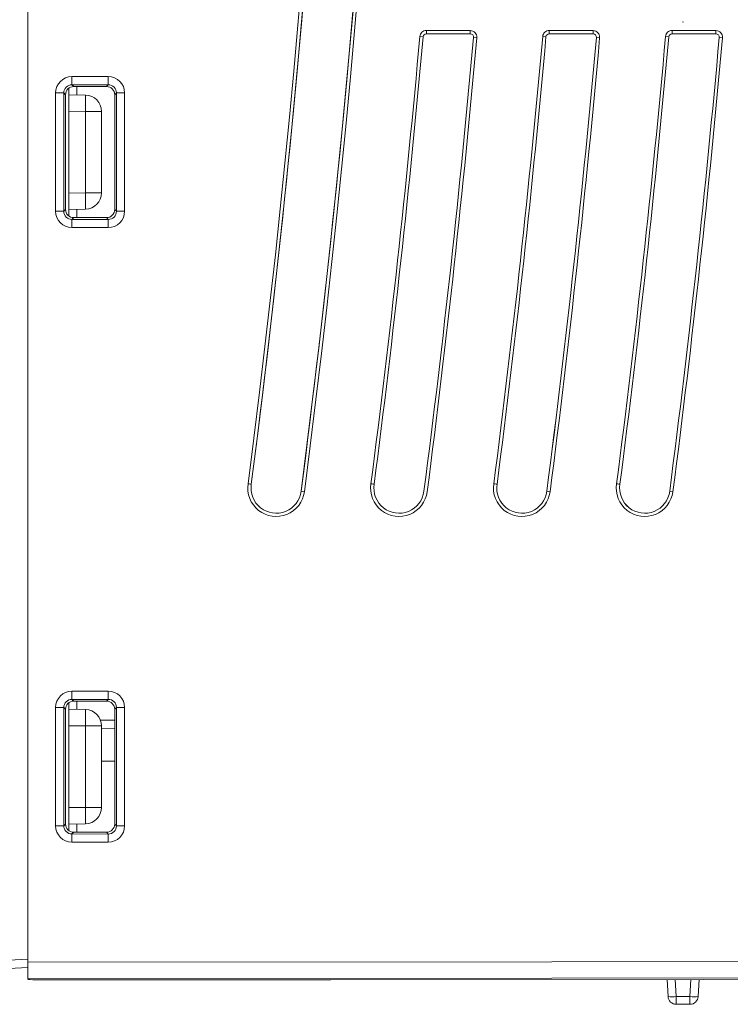
# Model space of a CAD drawing. Units: centimetres. Extents: x -10.5 to 10.5, y -6.4 to 6.4.
# Drawn here: x 5.2 to 7.3, y -6.4 to -3.5 of the extents above; entities that cross this region are included whole.
import ezdxf

# ---------------------------------------------------------------- set-up
doc = ezdxf.new("R2010")
doc.units = ezdxf.units.CM
doc.header["$MEASUREMENT"] = 0

msp = doc.modelspace()

# ---------------------------------------------------------------- linework, layer by layer
at = {"color": 3, "lineweight": 9}
for points in [[(5.23984, -6.22236), (5.23984, -6.22236), (5.23984, 5.04596), (5.23984, 5.04596)], [(5.23984, -6.22236), (5.23984, -6.22236), (5.23984, 5.04596), (5.23984, 5.04596)], [(5.23984, 5.01891), (5.23984, 5.01891), (5.23984, -6.23013), (5.23984, -6.23013)], [(5.87577, -4.84975), (6.24016, -2.03157), (6.24017, 0.82181), (5.87579, 3.63999)], [(5.88513, -4.85107), (6.24965, -2.03201), (6.24966, 0.82225), (5.88516, 3.64131)], [(6.0289, -4.87143), (6.39536, -2.03887), (6.39537, 0.8291), (6.02893, 3.66167)], [(6.03828, -4.87264), (6.40484, -2.03927), (6.40485, 0.82951), (6.03831, 3.66288)], [(5.88514, -4.85107), (6.02691, -3.75466), (6.11368, -2.65183), (6.14513, -1.54673)], [(6.0289, -4.87143), (6.17144, -3.76964), (6.25868, -2.66139), (6.29029, -1.55086)], [(6.39063, -3.54152), (6.39063, -3.54152), (6.51741, -3.54152), (6.51741, -3.54152)], [(6.39063, -3.55098), (6.39063, -3.55098), (6.39063, -3.54152), (6.39063, -3.54152)], [(6.51741, -3.55098), (6.51741, -3.55098), (6.39063, -3.55098), (6.39063, -3.55098)], [(6.51741, -3.55098), (6.51741, -3.55098), (6.51741, -3.54152), (6.51741, -3.54152)], [(6.74541, -3.54152), (6.74541, -3.54152), (6.87219, -3.54152), (6.87219, -3.54152)], [(6.74541, -3.54152), (6.74541, -3.54152), (6.74541, -3.55098), (6.74541, -3.55098)], [(6.87219, -3.55098), (6.87219, -3.55098), (6.74541, -3.55098), (6.74541, -3.55098)], [(6.87219, -3.54152), (6.87219, -3.54152), (6.87219, -3.55098), (6.87219, -3.55098)], [(7.10019, -3.54152), (7.10019, -3.54152), (7.22697, -3.54152), (7.22697, -3.54152)], [(7.10019, -3.55098), (7.10019, -3.55098), (7.10019, -3.54152), (7.10019, -3.54152)], [(7.22697, -3.55098), (7.22697, -3.55098), (7.10019, -3.55098), (7.10019, -3.55098)], [(7.22697, -3.55098), (7.22697, -3.55098), (7.22697, -3.54152), (7.22697, -3.54152)], [(6.23054, -4.84975), (6.28606, -4.42038), (6.33315, -3.98997), (6.37178, -3.55875)], [(6.23991, -4.85107), (6.29545, -4.42155), (6.34256, -3.99097), (6.38121, -3.55959)], [(6.23991, -4.85107), (6.29545, -4.42155), (6.34256, -3.99097), (6.38121, -3.55959)], [(6.38121, -3.55959), (6.38121, -3.55959), (6.37178, -3.55875), (6.37178, -3.55875)], [(6.38121, -3.55959), (6.38121, -3.55959), (6.38121, -3.55959), (6.38121, -3.55959)], [(6.38368, -4.87143), (6.44005, -4.4357), (6.48778, -3.9989), (6.52684, -3.56128)], [(6.38368, -4.87143), (6.44005, -4.4357), (6.48778, -3.9989), (6.52684, -3.56128)], [(6.39306, -4.87264), (6.44945, -4.43679), (6.49719, -3.99986), (6.53626, -3.56212)], [(6.53626, -3.56212), (6.53626, -3.56212), (6.52684, -3.56128), (6.52684, -3.56128)], [(6.52684, -3.56128), (6.52684, -3.56128), (6.52684, -3.56128), (6.52684, -3.56128)], [(6.58532, -4.84975), (6.64084, -4.42038), (6.68793, -3.98997), (6.72656, -3.55875)], [(6.59469, -4.85107), (6.65023, -4.42155), (6.69733, -3.99097), (6.73598, -3.55959)], [(6.59469, -4.85107), (6.65023, -4.42155), (6.69734, -3.99097), (6.73599, -3.55959)], [(6.73598, -3.55959), (6.73598, -3.55959), (6.72656, -3.55875), (6.72656, -3.55875)], [(6.73599, -3.55959), (6.73599, -3.55959), (6.73598, -3.55959), (6.73598, -3.55959)], [(6.73845, -4.87143), (6.79482, -4.4357), (6.84255, -3.9989), (6.88162, -3.56128)], [(6.73846, -4.87143), (6.79483, -4.4357), (6.84256, -3.9989), (6.88162, -3.56128)], [(6.74784, -4.87264), (6.80422, -4.43679), (6.85197, -3.99986), (6.89104, -3.56212)], [(6.89104, -3.56212), (6.89104, -3.56212), (6.88162, -3.56128), (6.88162, -3.56128)], [(6.88162, -3.56128), (6.88162, -3.56128), (6.88162, -3.56128), (6.88162, -3.56128)], [(6.9401, -4.84975), (6.99561, -4.42038), (7.0427, -3.98997), (7.08134, -3.55875)], [(6.94946, -4.85107), (7.005, -4.42155), (7.05211, -3.99097), (7.09076, -3.55959)], [(6.94947, -4.85107), (7.00501, -4.42155), (7.05211, -3.99097), (7.09076, -3.55959)], [(7.09076, -3.55959), (7.09076, -3.55959), (7.08134, -3.55875), (7.08134, -3.55875)], [(7.09076, -3.55959), (7.09076, -3.55959), (7.09076, -3.55959), (7.09076, -3.55959)], [(7.09323, -4.87143), (7.1496, -4.4357), (7.19733, -3.9989), (7.2364, -3.56128)], [(7.09323, -4.87143), (7.1496, -4.4357), (7.19733, -3.9989), (7.23639, -3.56128)], [(7.10261, -4.87264), (7.159, -4.43679), (7.20675, -3.99986), (7.24582, -3.56212)], [(7.2364, -3.56128), (7.2364, -3.56128), (7.23639, -3.56128), (7.23639, -3.56128)], [(7.24582, -3.56212), (7.24582, -3.56212), (7.2364, -3.56128), (7.2364, -3.56128)], [(5.36717, -3.67447), (5.34106, -3.67449), (5.31995, -3.69561), (5.31995, -3.72171)], [(5.36717, -3.67447), (5.36717, -3.67447), (5.47205, -3.67443), (5.47205, -3.67443)], [(5.36717, -3.67447), (5.36717, -3.67447), (5.36718, -3.69809), (5.36718, -3.69809)], [(5.51931, -3.72166), (5.51931, -3.69555), (5.49817, -3.67441), (5.47205, -3.67443)], [(5.47206, -3.69805), (5.47206, -3.69805), (5.47205, -3.67443), (5.47205, -3.67443)], [(5.31995, -4.06307), (5.31995, -4.06307), (5.31995, -3.72171), (5.31995, -3.72171)], [(5.31995, -3.72171), (5.31995, -3.72171), (5.34357, -3.72171), (5.34357, -3.72171)], [(5.36718, -3.69809), (5.35409, -3.69806), (5.34353, -3.70863), (5.34357, -3.72171)], [(5.34357, -3.72171), (5.34357, -3.72171), (5.34357, -4.06307), (5.34357, -4.06307)], [(5.34864, -3.72679), (5.34864, -3.72679), (5.34357, -3.72171), (5.34357, -3.72171)], [(5.37226, -3.70318), (5.35921, -3.70318), (5.34864, -3.71373), (5.34864, -3.72679)], [(5.3581, -3.70788), (5.3581, -3.70788), (5.3581, -3.72683), (5.3581, -3.72683)], [(5.47206, -3.69805), (5.47206, -3.69805), (5.36718, -3.69809), (5.36718, -3.69809)], [(5.36718, -3.69809), (5.36718, -3.69809), (5.37226, -3.70318), (5.37226, -3.70318)], [(5.46693, -3.70318), (5.46693, -3.70318), (5.37226, -3.70318), (5.37226, -3.70318)], [(5.38155, -3.70318), (5.38155, -3.70318), (5.38155, -3.72724), (5.38155, -3.72724)], [(5.46693, -3.70318), (5.46693, -3.70318), (5.47206, -3.69805), (5.47206, -3.69805)], [(5.49055, -3.72681), (5.49055, -3.71375), (5.47999, -3.70318), (5.46693, -3.70318)], [(5.49569, -3.72166), (5.49573, -3.70857), (5.48516, -3.698), (5.47206, -3.69805)], [(5.49569, -3.72166), (5.49569, -3.72166), (5.49055, -3.72681), (5.49055, -3.72681)], [(5.49569, -4.06312), (5.49569, -4.06312), (5.49569, -3.72166), (5.49569, -3.72166)], [(5.49569, -3.72166), (5.49569, -3.72166), (5.51931, -3.72166), (5.51931, -3.72166)], [(5.51931, -3.72166), (5.51931, -3.72166), (5.51931, -4.06312), (5.51931, -4.06312)], [(5.34864, -3.72679), (5.34864, -3.72679), (5.34864, -4.058), (5.34864, -4.058)], [(5.3581, -3.72683), (5.3581, -3.72683), (5.40623, -3.72767), (5.40623, -3.72767)], [(5.3581, -3.77412), (5.3581, -3.77412), (5.3581, -3.72683), (5.3581, -3.72683)], [(5.40623, -3.77496), (5.40678, -3.75921), (5.40678, -3.74343), (5.40623, -3.72767)], [(5.45271, -3.77496), (5.45271, -3.74916), (5.43203, -3.72812), (5.40623, -3.72767)], [(5.49055, -4.05797), (5.49055, -4.05797), (5.49055, -3.72681), (5.49055, -3.72681)], [(5.40623, -3.77496), (5.40623, -3.77496), (5.3581, -3.77412), (5.3581, -3.77412)], [(5.3581, -3.77412), (5.3581, -3.77412), (5.3581, -4.01066), (5.3581, -4.01066)], [(5.40623, -4.00982), (5.40623, -4.00982), (5.40623, -3.77496), (5.40623, -3.77496)], [(5.45271, -3.77496), (5.45271, -3.77496), (5.40623, -3.77496), (5.40623, -3.77496)], [(5.45271, -3.77496), (5.45271, -3.77496), (5.45271, -4.00982), (5.45271, -4.00982)], [(5.3581, -4.01066), (5.3581, -4.01066), (5.40623, -4.00982), (5.40623, -4.00982)], [(5.3581, -4.05795), (5.3581, -4.05795), (5.3581, -4.01066), (5.3581, -4.01066)], [(5.40623, -4.05711), (5.40678, -4.04135), (5.40678, -4.02558), (5.40623, -4.00982)], [(5.40623, -4.00982), (5.40623, -4.00982), (5.45271, -4.00982), (5.45271, -4.00982)], [(5.40623, -4.05711), (5.43203, -4.05666), (5.45271, -4.03562), (5.45271, -4.00982)], [(5.31995, -4.06307), (5.31995, -4.08917), (5.34106, -4.1103), (5.36717, -4.11031)], [(5.31995, -4.06307), (5.31995, -4.06307), (5.34357, -4.06307), (5.34357, -4.06307)], [(5.34357, -4.06307), (5.34353, -4.07616), (5.35409, -4.08672), (5.36718, -4.08669)], [(5.34357, -4.06307), (5.34357, -4.06307), (5.34864, -4.058), (5.34864, -4.058)], [(5.34864, -4.058), (5.34864, -4.07105), (5.35921, -4.08161), (5.37226, -4.08161)], [(5.40623, -4.05711), (5.40623, -4.05711), (5.3581, -4.05795), (5.3581, -4.05795)], [(5.3581, -4.05795), (5.3581, -4.05795), (5.3581, -4.0769), (5.3581, -4.0769)], [(5.38155, -4.05754), (5.38155, -4.05754), (5.38155, -4.08161), (5.38155, -4.08161)], [(5.46693, -4.08161), (5.47999, -4.08161), (5.49055, -4.07103), (5.49055, -4.05797)], [(5.47205, -4.11036), (5.49817, -4.11037), (5.51931, -4.08924), (5.51931, -4.06312)], [(5.47206, -4.08674), (5.48516, -4.08678), (5.49573, -4.07621), (5.49569, -4.06312)], [(5.49055, -4.05797), (5.49055, -4.05797), (5.49569, -4.06312), (5.49569, -4.06312)], [(5.49569, -4.06312), (5.49569, -4.06312), (5.51931, -4.06312), (5.51931, -4.06312)], [(5.36717, -4.11031), (5.36717, -4.11031), (5.36718, -4.08669), (5.36718, -4.08669)], [(5.37226, -4.08161), (5.37226, -4.08161), (5.36718, -4.08669), (5.36718, -4.08669)], [(5.36718, -4.08669), (5.36718, -4.08669), (5.47206, -4.08674), (5.47206, -4.08674)], [(5.37226, -4.08161), (5.37226, -4.08161), (5.46693, -4.08161), (5.46693, -4.08161)], [(5.47206, -4.08674), (5.47206, -4.08674), (5.46693, -4.08161), (5.46693, -4.08161)], [(5.47206, -4.08674), (5.47206, -4.08674), (5.47205, -4.11036), (5.47205, -4.11036)], [(5.47205, -4.11036), (5.47205, -4.11036), (5.36717, -4.11031), (5.36717, -4.11031)], [(5.88514, -4.85107), (5.88514, -4.85107), (5.88513, -4.85107), (5.88513, -4.85107)], [(6.23991, -4.85107), (6.23991, -4.85107), (6.23991, -4.85107), (6.23991, -4.85107)], [(6.59469, -4.85107), (6.59469, -4.85107), (6.59469, -4.85107), (6.59469, -4.85107)], [(6.94947, -4.85107), (6.94947, -4.85107), (6.94946, -4.85107), (6.94946, -4.85107)], [(6.03828, -4.87264), (6.03828, -4.87264), (6.0289, -4.87143), (6.0289, -4.87143)], [(6.0289, -4.87143), (6.0289, -4.87143), (6.0289, -4.87143), (6.0289, -4.87143)], [(6.73845, -4.87143), (6.73845, -4.87143), (6.73846, -4.87143), (6.73846, -4.87143)], [(6.74784, -4.87264), (6.74784, -4.87264), (6.73846, -4.87143), (6.73846, -4.87143)], [(7.10261, -4.87264), (7.10261, -4.87264), (7.09323, -4.87143), (7.09323, -4.87143)], [(7.09323, -4.87143), (7.09323, -4.87143), (7.09323, -4.87143), (7.09323, -4.87143)], [(5.36717, -5.44836), (5.34106, -5.44837), (5.31995, -5.46949), (5.31995, -5.4956)], [(5.36717, -5.44836), (5.36717, -5.44836), (5.47205, -5.44831), (5.47205, -5.44831)], [(5.36717, -5.44836), (5.36717, -5.44836), (5.36718, -5.47198), (5.36718, -5.47198)], [(5.51931, -5.49555), (5.51931, -5.46943), (5.49817, -5.4483), (5.47205, -5.44831)], [(5.47206, -5.47193), (5.47206, -5.47193), (5.47205, -5.44831), (5.47205, -5.44831)], [(5.36718, -5.47198), (5.35409, -5.47195), (5.34353, -5.48251), (5.34357, -5.4956)], [(5.37226, -5.47706), (5.35921, -5.47706), (5.34864, -5.48762), (5.34864, -5.50067)], [(5.3581, -5.48177), (5.3581, -5.48177), (5.3581, -5.50071), (5.3581, -5.50071)], [(5.47206, -5.47193), (5.47206, -5.47193), (5.36718, -5.47198), (5.36718, -5.47198)], [(5.36718, -5.47198), (5.36718, -5.47198), (5.37226, -5.47706), (5.37226, -5.47706)], [(5.37226, -5.47706), (5.37226, -5.47706), (5.46693, -5.47706), (5.46693, -5.47706)], [(5.38155, -5.47706), (5.38155, -5.47706), (5.38155, -5.50112), (5.38155, -5.50112)], [(5.46693, -5.47706), (5.46693, -5.47706), (5.47206, -5.47193), (5.47206, -5.47193)], [(5.49055, -5.50069), (5.49055, -5.48763), (5.47999, -5.47706), (5.46693, -5.47706)], [(5.49569, -5.49555), (5.49573, -5.48245), (5.48516, -5.47189), (5.47206, -5.47193)], [(5.31995, -5.83695), (5.31995, -5.83695), (5.31995, -5.4956), (5.31995, -5.4956)], [(5.31995, -5.4956), (5.31995, -5.4956), (5.34357, -5.4956), (5.34357, -5.4956)], [(5.34357, -5.4956), (5.34357, -5.4956), (5.34357, -5.83695), (5.34357, -5.83695)], [(5.34864, -5.50067), (5.34864, -5.50067), (5.34357, -5.4956), (5.34357, -5.4956)], [(5.34864, -5.83188), (5.34864, -5.83188), (5.34864, -5.50067), (5.34864, -5.50067)], [(5.3581, -5.50071), (5.3581, -5.50071), (5.40623, -5.50155), (5.40623, -5.50155)], [(5.3581, -5.54801), (5.3581, -5.54801), (5.3581, -5.50071), (5.3581, -5.50071)], [(5.45271, -5.54885), (5.45271, -5.52305), (5.43203, -5.502), (5.40623, -5.50155)], [(5.40623, -5.54885), (5.40678, -5.53309), (5.40678, -5.51732), (5.40623, -5.50156)], [(5.49569, -5.49555), (5.49569, -5.49555), (5.49055, -5.50069), (5.49055, -5.50069)], [(5.49055, -5.50069), (5.49055, -5.50069), (5.49055, -5.83186), (5.49055, -5.83186)], [(5.49569, -5.837), (5.49569, -5.837), (5.49569, -5.49555), (5.49569, -5.49555)], [(5.49569, -5.49555), (5.49569, -5.49555), (5.51931, -5.49555), (5.51931, -5.49555)], [(5.51931, -5.49555), (5.51931, -5.49555), (5.51931, -5.837), (5.51931, -5.837)], [(5.44962, -5.53203), (5.44962, -5.53203), (5.49055, -5.53167), (5.49055, -5.53167)], [(5.40623, -5.54885), (5.40623, -5.54885), (5.3581, -5.54801), (5.3581, -5.54801)], [(5.3581, -5.54801), (5.3581, -5.54801), (5.3581, -5.78454), (5.3581, -5.78454)], [(5.40623, -5.7837), (5.40623, -5.7837), (5.40623, -5.54885), (5.40623, -5.54885)], [(5.45271, -5.54885), (5.45271, -5.54885), (5.40623, -5.54885), (5.40623, -5.54885)], [(5.45271, -5.54885), (5.45271, -5.54885), (5.45271, -5.7837), (5.45271, -5.7837)], [(5.45271, -5.55565), (5.45271, -5.55565), (5.49055, -5.55532), (5.49055, -5.55532)], [(5.49055, -5.64993), (5.49055, -5.64993), (5.45271, -5.65026), (5.45271, -5.65026)], [(5.3581, -5.78454), (5.3581, -5.78454), (5.40623, -5.7837), (5.40623, -5.7837)], [(5.3581, -5.83184), (5.3581, -5.83184), (5.3581, -5.78454), (5.3581, -5.78454)], [(5.40623, -5.831), (5.40678, -5.81524), (5.40678, -5.79946), (5.40623, -5.7837)], [(5.40623, -5.7837), (5.40623, -5.7837), (5.45271, -5.7837), (5.45271, -5.7837)], [(5.40623, -5.831), (5.43203, -5.83055), (5.45271, -5.8095), (5.45271, -5.7837)], [(5.31995, -5.83695), (5.31995, -5.86305), (5.34106, -5.88418), (5.36717, -5.88419)], [(5.31995, -5.83695), (5.31995, -5.83695), (5.34357, -5.83695), (5.34357, -5.83695)], [(5.34357, -5.83695), (5.34353, -5.85004), (5.35409, -5.8606), (5.36718, -5.86057)], [(5.34357, -5.83695), (5.34357, -5.83695), (5.34864, -5.83188), (5.34864, -5.83188)], [(5.34864, -5.83188), (5.34864, -5.84493), (5.35921, -5.85549), (5.37226, -5.85549)], [(5.40623, -5.831), (5.40623, -5.831), (5.3581, -5.83184), (5.3581, -5.83184)], [(5.3581, -5.83184), (5.3581, -5.83184), (5.3581, -5.85078), (5.3581, -5.85078)], [(5.38155, -5.83143), (5.38155, -5.83143), (5.38155, -5.85549), (5.38155, -5.85549)], [(5.46693, -5.85549), (5.47999, -5.85549), (5.49055, -5.84492), (5.49055, -5.83186)], [(5.47205, -5.88424), (5.49817, -5.88425), (5.51931, -5.86312), (5.51931, -5.837)], [(5.47206, -5.86062), (5.48516, -5.86066), (5.49573, -5.8501), (5.49569, -5.837)], [(5.49055, -5.83186), (5.49055, -5.83186), (5.49569, -5.837), (5.49569, -5.837)], [(5.49569, -5.837), (5.49569, -5.837), (5.51931, -5.837), (5.51931, -5.837)], [(5.36717, -5.88419), (5.36717, -5.88419), (5.36718, -5.86057), (5.36718, -5.86057)], [(5.37226, -5.85549), (5.37226, -5.85549), (5.36718, -5.86057), (5.36718, -5.86057)], [(5.36718, -5.86057), (5.36718, -5.86057), (5.47206, -5.86062), (5.47206, -5.86062)], [(5.46693, -5.85549), (5.46693, -5.85549), (5.37226, -5.85549), (5.37226, -5.85549)], [(5.47206, -5.86062), (5.47206, -5.86062), (5.46693, -5.85549), (5.46693, -5.85549)], [(5.47206, -5.86062), (5.47206, -5.86062), (5.47205, -5.88424), (5.47205, -5.88424)], [(5.47205, -5.88424), (5.47205, -5.88424), (5.36717, -5.88419), (5.36717, -5.88419)], [(5.23984, -6.22236), (5.23984, -6.22236), (4.52947, -6.25959), (4.52947, -6.25959)], [(5.23984, -6.24606), (5.23984, -6.24606), (5.23984, -6.22236), (5.23984, -6.22236)], [(5.23984, -6.24606), (5.23984, -6.24606), (5.23984, -6.22236), (5.23984, -6.22236)], [(4.53029, -6.28325), (4.53029, -6.28325), (5.23984, -6.24606), (5.23984, -6.24606)], [(5.23984, -6.23013), (5.23984, -6.23013), (8.26597, -6.22875), (8.26597, -6.22875)], [(5.23984, -6.27737), (5.23984, -6.27737), (5.23984, -6.23013), (5.23984, -6.23013)], [(8.26599, -6.27599), (8.26599, -6.27599), (5.23984, -6.27737), (5.23984, -6.27737)], [(5.23984, -6.27999), (5.23984, -6.27999), (5.23984, -6.27737), (5.23984, -6.27737)], [(5.23984, -6.27999), (5.23984, -6.28067), (5.25031, -6.28122), (5.26329, -6.28122)], [(8.26729, -6.28005), (8.26729, -6.28005), (6.11496, -6.28182), (6.11496, -6.28182)], [(5.26329, -6.28122), (5.26329, -6.28122), (6.11488, -6.28122), (6.11488, -6.28122)], [(6.11488, -6.28122), (6.11488, -6.28122), (6.11496, -6.28182), (6.11496, -6.28182)], [(7.08847, -6.32976), (7.08847, -6.32976), (7.08591, -6.28103), (7.08591, -6.28103)], [(7.10953, -6.28101), (7.10953, -6.28101), (7.11209, -6.32976), (7.11209, -6.32976)], [(7.15189, -6.32976), (7.15189, -6.32976), (7.15445, -6.28097), (7.15445, -6.28097)], [(7.17807, -6.28095), (7.17807, -6.28095), (7.17551, -6.32976), (7.17551, -6.32976)], [(7.08847, -6.32976), (7.09632, -6.33058), (7.10423, -6.33058), (7.11209, -6.32976)], [(7.08847, -6.32976), (7.08913, -6.34233), (7.09951, -6.35218), (7.11209, -6.35218)], [(7.11209, -6.32976), (7.11209, -6.32976), (7.15189, -6.32976), (7.15189, -6.32976)], [(7.11209, -6.32976), (7.11209, -6.32976), (7.11209, -6.35218), (7.11209, -6.35218)], [(7.15189, -6.32976), (7.15974, -6.33058), (7.16766, -6.33058), (7.17551, -6.32976)], [(7.15189, -6.35218), (7.16447, -6.35218), (7.17485, -6.34233), (7.17551, -6.32976)], [(7.15189, -6.32976), (7.15189, -6.32976), (7.15189, -6.35218), (7.15189, -6.35218)], [(7.15189, -6.35218), (7.15189, -6.35218), (7.11209, -6.35218), (7.11209, -6.35218)]]:
    msp.add_open_spline(points, degree=3, dxfattribs=at)
for points, knots in [([(7.13246, -3.51722), (7.13246, -3.51696), (7.13225, -3.51674), (7.13199, -3.51674), (7.13199, -3.51674), (7.13173, -3.51674), (7.13151, -3.51696), (7.13151, -3.51722), (7.13151, -3.51722), (7.13151, -3.51748), (7.13173, -3.51769), (7.13199, -3.51769), (7.13199, -3.51769), (7.13225, -3.51769), (7.13246, -3.51748), (7.13246, -3.51722)], [0, 0, 0, 0, 0.2, 0.2, 0.2, 0.2, 0.4, 0.4, 0.4, 0.4, 0.6, 0.6, 0.6, 0.6, 1, 1, 1, 1]), ([(6.39063, -3.54152), (6.38592, -3.54152), (6.38131, -3.54332), (6.37786, -3.54648), (6.37786, -3.54648), (6.37441, -3.54963), (6.37221, -3.55405), (6.37178, -3.55875)], [0, 0, 0, 0, 0.3333333, 0.3333333, 0.3333333, 0.3333333, 1, 1, 1, 1]), ([(6.38121, -3.55959), (6.38142, -3.55724), (6.38252, -3.55503), (6.38425, -3.55346), (6.38425, -3.55346), (6.38597, -3.55188), (6.38828, -3.55098), (6.39063, -3.55098)], [0, 0, 0, 0, 0.3333333, 0.3333333, 0.3333333, 0.3333333, 1, 1, 1, 1]), ([(6.39063, -3.55098), (6.38828, -3.55098), (6.38597, -3.55188), (6.38425, -3.55345), (6.38425, -3.55345), (6.38253, -3.55503), (6.38142, -3.55725), (6.38121, -3.55959)], [0, 0, 0, 0, 0.3333333, 0.3333333, 0.3333333, 0.3333333, 1, 1, 1, 1]), ([(6.53626, -3.56212), (6.53673, -3.55686), (6.53489, -3.55151), (6.53138, -3.54766), (6.53138, -3.54766), (6.52786, -3.54382), (6.5227, -3.54152), (6.51741, -3.54152)], [0, 0, 0, 0, 0.3333333, 0.3333333, 0.3333333, 0.3333333, 1, 1, 1, 1]), ([(6.51741, -3.55098), (6.52006, -3.55098), (6.52264, -3.55213), (6.5244, -3.55405), (6.5244, -3.55405), (6.52616, -3.55597), (6.52708, -3.55865), (6.52684, -3.56128)], [0, 0, 0, 0, 0.3333333, 0.3333333, 0.3333333, 0.3333333, 1, 1, 1, 1]), ([(6.52684, -3.56128), (6.52707, -3.55865), (6.52616, -3.55597), (6.5244, -3.55405), (6.5244, -3.55405), (6.52264, -3.55213), (6.52006, -3.55098), (6.51741, -3.55098)], [0, 0, 0, 0, 0.3333333, 0.3333333, 0.3333333, 0.3333333, 1, 1, 1, 1]), ([(6.74541, -3.54152), (6.7407, -3.54152), (6.73608, -3.54332), (6.73264, -3.54648), (6.73264, -3.54648), (6.72919, -3.54963), (6.72698, -3.55405), (6.72656, -3.55875)], [0, 0, 0, 0, 0.3333333, 0.3333333, 0.3333333, 0.3333333, 1, 1, 1, 1]), ([(6.73598, -3.55959), (6.73619, -3.55724), (6.7373, -3.55503), (6.73902, -3.55346), (6.73902, -3.55346), (6.74075, -3.55188), (6.74305, -3.55098), (6.74541, -3.55098)], [0, 0, 0, 0, 0.3333333, 0.3333333, 0.3333333, 0.3333333, 1, 1, 1, 1]), ([(6.74541, -3.55098), (6.74305, -3.55098), (6.74075, -3.55188), (6.73903, -3.55345), (6.73903, -3.55345), (6.7373, -3.55503), (6.7362, -3.55725), (6.73599, -3.55959)], [0, 0, 0, 0, 0.3333333, 0.3333333, 0.3333333, 0.3333333, 1, 1, 1, 1]), ([(6.89104, -3.56212), (6.89151, -3.55686), (6.88967, -3.55151), (6.88615, -3.54766), (6.88615, -3.54766), (6.88264, -3.54382), (6.87747, -3.54152), (6.87219, -3.54152)], [0, 0, 0, 0, 0.3333333, 0.3333333, 0.3333333, 0.3333333, 1, 1, 1, 1]), ([(6.87219, -3.55098), (6.87483, -3.55098), (6.87741, -3.55213), (6.87917, -3.55405), (6.87917, -3.55405), (6.88093, -3.55597), (6.88185, -3.55865), (6.88162, -3.56128)], [0, 0, 0, 0, 0.3333333, 0.3333333, 0.3333333, 0.3333333, 1, 1, 1, 1]), ([(6.88162, -3.56128), (6.88185, -3.55865), (6.88093, -3.55597), (6.87917, -3.55405), (6.87917, -3.55405), (6.87742, -3.55213), (6.87483, -3.55098), (6.87219, -3.55098)], [0, 0, 0, 0, 0.3333333, 0.3333333, 0.3333333, 0.3333333, 1, 1, 1, 1]), ([(7.10019, -3.54152), (7.09547, -3.54152), (7.09086, -3.54332), (7.08741, -3.54648), (7.08741, -3.54648), (7.08397, -3.54963), (7.08176, -3.55405), (7.08134, -3.55875)], [0, 0, 0, 0, 0.3333333, 0.3333333, 0.3333333, 0.3333333, 1, 1, 1, 1]), ([(7.09076, -3.55959), (7.09097, -3.55724), (7.09208, -3.55503), (7.0938, -3.55346), (7.0938, -3.55346), (7.09552, -3.55188), (7.09783, -3.55098), (7.10019, -3.55098)], [0, 0, 0, 0, 0.3333333, 0.3333333, 0.3333333, 0.3333333, 1, 1, 1, 1]), ([(7.10019, -3.55098), (7.09783, -3.55098), (7.09553, -3.55188), (7.0938, -3.55345), (7.0938, -3.55345), (7.09208, -3.55503), (7.09097, -3.55725), (7.09076, -3.55959)], [0, 0, 0, 0, 0.3333333, 0.3333333, 0.3333333, 0.3333333, 1, 1, 1, 1]), ([(7.24582, -3.56212), (7.24629, -3.55686), (7.24445, -3.55151), (7.24093, -3.54766), (7.24093, -3.54766), (7.23741, -3.54382), (7.23225, -3.54152), (7.22697, -3.54152)], [0, 0, 0, 0, 0.3333333, 0.3333333, 0.3333333, 0.3333333, 1, 1, 1, 1]), ([(7.22697, -3.55098), (7.22961, -3.55098), (7.23219, -3.55213), (7.23395, -3.55405), (7.23395, -3.55405), (7.23571, -3.55597), (7.23663, -3.55865), (7.2364, -3.56128)], [0, 0, 0, 0, 0.3333333, 0.3333333, 0.3333333, 0.3333333, 1, 1, 1, 1]), ([(7.23639, -3.56128), (7.23663, -3.55865), (7.23571, -3.55597), (7.23395, -3.55405), (7.23395, -3.55405), (7.23219, -3.55213), (7.22961, -3.55098), (7.22697, -3.55098)], [0, 0, 0, 0, 0.3333333, 0.3333333, 0.3333333, 0.3333333, 1, 1, 1, 1]), ([(5.87577, -4.84975), (5.87132, -4.87895), (5.8829, -4.9083), (5.90611, -4.92658), (5.90611, -4.92658), (5.92931, -4.94486), (5.96055, -4.94926), (5.9879, -4.9381), (5.9879, -4.9381), (6.01525, -4.92694), (6.03449, -4.90194), (6.03828, -4.87264)], [0, 0, 0, 0, 0.25, 0.25, 0.25, 0.25, 0.5, 0.5, 0.5, 0.5, 1, 1, 1, 1]), ([(5.88513, -4.85107), (5.88509, -4.85107), (5.88406, -4.85092), (5.88233, -4.85068), (5.88233, -4.85068), (5.88061, -4.85043), (5.87818, -4.85009), (5.87577, -4.84975)], [0, 0, 0, 0, 0.3333333, 0.3333333, 0.3333333, 0.3333333, 1, 1, 1, 1]), ([(5.88513, -4.85107), (5.88116, -4.87692), (5.89138, -4.9029), (5.91191, -4.9191), (5.91191, -4.9191), (5.93243, -4.93531), (5.96008, -4.93922), (5.98429, -4.92935), (5.98429, -4.92935), (6.00851, -4.91949), (6.02555, -4.89736), (6.0289, -4.87143)], [0, 0, 0, 0, 0.25, 0.25, 0.25, 0.25, 0.5, 0.5, 0.5, 0.5, 1, 1, 1, 1]), ([(5.88514, -4.85107), (5.88116, -4.87692), (5.89139, -4.9029), (5.91191, -4.9191), (5.91191, -4.9191), (5.93243, -4.9353), (5.96008, -4.93922), (5.98429, -4.92935), (5.98429, -4.92935), (6.00851, -4.91948), (6.02555, -4.89736), (6.0289, -4.87143)], [0, 0, 0, 0, 0.25, 0.25, 0.25, 0.25, 0.5, 0.5, 0.5, 0.5, 1, 1, 1, 1]), ([(6.23054, -4.84975), (6.22609, -4.87895), (6.23768, -4.9083), (6.26088, -4.92658), (6.26088, -4.92658), (6.28409, -4.94486), (6.31533, -4.94926), (6.34268, -4.9381), (6.34268, -4.9381), (6.37003, -4.92694), (6.38927, -4.90194), (6.39306, -4.87264)], [0, 0, 0, 0, 0.25, 0.25, 0.25, 0.25, 0.5, 0.5, 0.5, 0.5, 1, 1, 1, 1]), ([(6.23991, -4.85107), (6.23987, -4.85107), (6.23883, -4.85092), (6.23711, -4.85068), (6.23711, -4.85068), (6.23538, -4.85043), (6.23296, -4.85009), (6.23054, -4.84975)], [0, 0, 0, 0, 0.3333333, 0.3333333, 0.3333333, 0.3333333, 1, 1, 1, 1]), ([(6.23991, -4.85107), (6.23593, -4.87692), (6.24616, -4.9029), (6.26668, -4.9191), (6.26668, -4.9191), (6.28721, -4.93531), (6.31486, -4.93922), (6.33907, -4.92935), (6.33907, -4.92935), (6.36329, -4.91949), (6.38032, -4.89736), (6.38368, -4.87143)], [0, 0, 0, 0, 0.25, 0.25, 0.25, 0.25, 0.5, 0.5, 0.5, 0.5, 1, 1, 1, 1]), ([(6.23991, -4.85107), (6.23594, -4.87692), (6.24616, -4.9029), (6.26669, -4.9191), (6.26669, -4.9191), (6.28721, -4.9353), (6.31486, -4.93922), (6.33907, -4.92935), (6.33907, -4.92935), (6.36328, -4.91948), (6.38032, -4.89736), (6.38368, -4.87143)], [0, 0, 0, 0, 0.25, 0.25, 0.25, 0.25, 0.5, 0.5, 0.5, 0.5, 1, 1, 1, 1]), ([(6.58532, -4.84975), (6.58087, -4.87895), (6.59246, -4.9083), (6.61566, -4.92658), (6.61566, -4.92658), (6.63887, -4.94486), (6.6701, -4.94926), (6.69745, -4.9381), (6.69745, -4.9381), (6.7248, -4.92694), (6.74405, -4.90194), (6.74784, -4.87264)], [0, 0, 0, 0, 0.25, 0.25, 0.25, 0.25, 0.5, 0.5, 0.5, 0.5, 1, 1, 1, 1]), ([(6.59469, -4.85107), (6.59464, -4.85107), (6.59361, -4.85092), (6.59189, -4.85068), (6.59189, -4.85068), (6.59016, -4.85043), (6.58774, -4.85009), (6.58532, -4.84975)], [0, 0, 0, 0, 0.3333333, 0.3333333, 0.3333333, 0.3333333, 1, 1, 1, 1]), ([(6.59469, -4.85107), (6.59071, -4.87692), (6.60094, -4.9029), (6.62146, -4.9191), (6.62146, -4.9191), (6.64198, -4.93531), (6.66963, -4.93922), (6.69385, -4.92935), (6.69385, -4.92935), (6.71806, -4.91949), (6.7351, -4.89736), (6.73846, -4.87143)], [0, 0, 0, 0, 0.25, 0.25, 0.25, 0.25, 0.5, 0.5, 0.5, 0.5, 1, 1, 1, 1]), ([(6.59469, -4.85107), (6.59071, -4.87692), (6.60094, -4.9029), (6.62146, -4.9191), (6.62146, -4.9191), (6.64199, -4.9353), (6.66963, -4.93922), (6.69385, -4.92935), (6.69385, -4.92935), (6.71806, -4.91948), (6.7351, -4.89736), (6.73845, -4.87143)], [0, 0, 0, 0, 0.25, 0.25, 0.25, 0.25, 0.5, 0.5, 0.5, 0.5, 1, 1, 1, 1]), ([(6.9401, -4.84975), (6.93565, -4.87895), (6.94723, -4.9083), (6.97044, -4.92658), (6.97044, -4.92658), (6.99364, -4.94486), (7.02488, -4.94926), (7.05223, -4.9381), (7.05223, -4.9381), (7.07958, -4.92694), (7.09882, -4.90194), (7.10261, -4.87264)], [0, 0, 0, 0, 0.25, 0.25, 0.25, 0.25, 0.5, 0.5, 0.5, 0.5, 1, 1, 1, 1]), ([(6.94946, -4.85107), (6.94942, -4.85107), (6.94839, -4.85092), (6.94666, -4.85068), (6.94666, -4.85068), (6.94494, -4.85043), (6.94251, -4.85009), (6.9401, -4.84975)], [0, 0, 0, 0, 0.3333333, 0.3333333, 0.3333333, 0.3333333, 1, 1, 1, 1]), ([(6.94946, -4.85107), (6.94549, -4.87692), (6.95571, -4.9029), (6.97624, -4.9191), (6.97624, -4.9191), (6.99676, -4.93531), (7.02441, -4.93922), (7.04863, -4.92935), (7.04863, -4.92935), (7.07284, -4.91949), (7.08988, -4.89736), (7.09323, -4.87143)], [0, 0, 0, 0, 0.25, 0.25, 0.25, 0.25, 0.5, 0.5, 0.5, 0.5, 1, 1, 1, 1]), ([(6.94947, -4.85107), (6.94549, -4.87692), (6.95572, -4.9029), (6.97624, -4.9191), (6.97624, -4.9191), (6.99676, -4.9353), (7.02441, -4.93922), (7.04862, -4.92935), (7.04862, -4.92935), (7.07284, -4.91948), (7.08988, -4.89736), (7.09323, -4.87143)], [0, 0, 0, 0, 0.25, 0.25, 0.25, 0.25, 0.5, 0.5, 0.5, 0.5, 1, 1, 1, 1])]:
    msp.add_open_spline(points, degree=3, knots=knots, dxfattribs=at)

doc.saveas('drawing.dxf')
